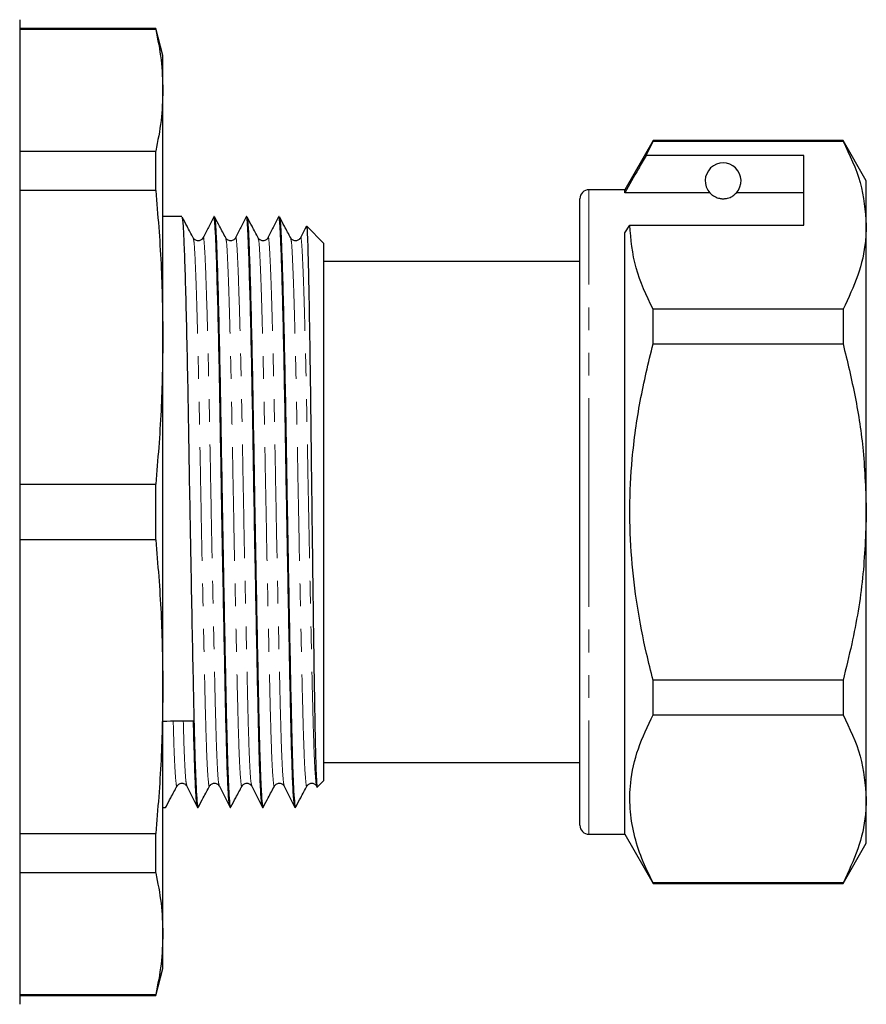
# Model space of a CAD drawing. Units: millimetres. Extents: x 107 to 303, y 33 to 285.
# Drawn here: x 256 to 303, y 186 to 241 of the extents above; entities that cross this region are included whole.
import ezdxf

# ---------------------------------------------------------------- set-up
doc = ezdxf.new("R2010")
doc.units = ezdxf.units.MM
doc.linetypes.add('PHANTOM', pattern=[12.7, 6.35, -1.27, 1.27, -1.27, 1.27, -1.27])

msp = doc.modelspace()

# ---------------------------------------------------------------- linework, layer by layer
at = {"color": 7, "linetype": 'Continuous', "lineweight": 25}
for p, q in [((255.538, 240.687), (255.538, 185.687)), ((263.136, 240.187), (255.538, 240.187)), ((263.136, 240.142), (255.538, 240.142)), ((263.538, 238.687), (263.136, 240.187)), ((263.136, 240.142), (263.136, 240.187)), ((263.538, 236.746), (263.538, 238.687)), ((263.538, 222.946), (263.538, 236.746)), ((290.925, 233.937), (289.338, 231.187)), ((290.536, 233.106), (290.925, 233.907)), ((301.539, 233.937), (290.925, 233.937)), ((290.925, 233.907), (290.925, 233.937)), ((290.925, 233.907), (301.539, 233.907)), ((302.838, 231.687), (301.539, 233.937)), ((301.539, 233.937), (301.539, 233.907)), ((255.538, 233.35), (263.136, 233.35)), ((263.136, 231.144), (263.136, 233.35)), ((299.338, 233.106), (290.536, 233.106)), ((299.338, 229.209), (299.338, 233.106)), ((302.838, 229.209), (302.838, 231.687)), ((263.136, 231.144), (255.538, 231.144)), ((289.338, 231.187), (287.338, 231.187)), ((289.338, 231.013), (289.338, 231.187)), ((294.099, 231.013), (289.338, 231.013)), ((299.338, 231.013), (295.576, 231.013)), ((286.838, 213.187), (286.838, 230.687)), ((264.596, 229.687), (263.538, 229.687)), ((266.41, 229.687), (266.387, 229.687)), ((268.224, 229.687), (268.201, 229.687)), ((270.038, 229.687), (270.015, 229.687)), ((272.538, 228.187), (271.573, 229.152)), ((289.338, 228.776), (289.626, 229.209)), ((289.626, 229.209), (299.338, 229.209)), ((302.838, 213.187), (302.838, 229.209)), ((289.338, 195.187), (289.338, 228.776)), ((272.538, 198.187), (272.538, 228.187)), ((286.838, 227.187), (272.538, 227.187)), ((290.925, 222.585), (290.925, 224.51)), ((301.539, 224.51), (290.925, 224.51)), ((301.539, 224.51), (301.539, 222.585)), ((263.538, 203.429), (263.538, 222.946)), ((290.925, 222.585), (301.539, 222.585)), ((255.538, 214.747), (263.136, 214.747)), ((263.136, 211.627), (263.136, 214.747)), ((286.838, 195.687), (286.838, 213.187)), ((302.838, 197.166), (302.838, 213.187)), ((263.136, 211.627), (255.538, 211.627)), ((290.925, 201.864), (290.925, 203.79)), ((301.539, 203.79), (290.925, 203.79)), ((301.539, 203.79), (301.539, 201.864)), ((263.538, 189.628), (263.538, 203.429)), ((290.925, 201.864), (301.539, 201.864)), ((272.538, 199.187), (286.838, 199.187)), ((272.166, 197.816), (272.538, 198.187)), ((264.878, 197.898), (264.873, 197.919)), ((266.692, 197.898), (266.687, 197.919)), ((268.506, 197.898), (268.501, 197.919)), ((270.32, 197.898), (270.315, 197.919)), ((302.838, 194.687), (302.838, 197.166)), ((263.538, 196.687), (263.689, 196.687)), ((265.48, 196.687), (265.503, 196.687)), ((267.294, 196.687), (267.317, 196.687)), ((269.108, 196.687), (269.131, 196.687)), ((255.538, 195.23), (263.136, 195.23)), ((263.136, 193.024), (263.136, 195.23)), ((287.338, 195.187), (289.338, 195.187)), ((289.338, 195.187), (290.925, 192.437)), ((301.539, 192.437), (302.838, 194.687)), ((263.136, 193.024), (255.538, 193.024)), ((290.925, 192.437), (290.925, 192.467)), ((301.539, 192.467), (290.925, 192.467)), ((290.925, 192.437), (301.539, 192.437)), ((301.539, 192.467), (301.539, 192.437)), ((263.538, 187.687), (263.538, 189.628)), ((263.136, 186.187), (263.538, 187.687)), ((255.538, 186.232), (263.136, 186.232)), ((255.538, 186.187), (263.136, 186.187)), ((263.136, 186.187), (263.136, 186.232))]:
    msp.add_line(p, q, dxfattribs=at)
at = {"color": 8, "linetype": 'PHANTOM', "lineweight": 18}
for p, q in [((287.338, 213.187), (287.338, 231.187)), ((287.338, 195.187), (287.338, 213.187))]:
    msp.add_line(p, q, dxfattribs=at)
at = {"color": 7, "linetype": 'Continuous', "lineweight": 25}
for centre, radius, start, end in [((294.838, 231.687), 1, 317.588, 222.412), ((287.338, 230.687), 0.5, 90, 180), ((287.338, 195.687), 0.5, 180, 270)]:
    msp.add_arc(centre, radius, start, end, dxfattribs=at)
msp.add_ellipse((264.375, 213.187), major_axis=(865.843, 11.669), ratio=0.013473, start_param=4.711241, end_param=4.713218, dxfattribs=at)
for points, knots in [([(263.136, 240.142), (263.252, 239.578), (263.484, 238.447), (263.52, 237.314), (263.538, 236.746)], [0, 0, 0, 0, 0.499529, 1, 1, 1, 1]), ([(263.538, 236.746), (263.52, 236.18), (263.484, 235.046), (263.252, 233.916), (263.136, 233.35)], [0, 0, 0, 0, 0.4995, 1, 1, 1, 1]), ([(301.539, 233.907), (301.905, 233.141), (302.643, 231.596), (302.772, 230.008), (302.838, 229.209)], [0, 0, 0, 0, 0.496166, 1, 1, 1, 1]), ([(290.536, 233.106), (290.392, 232.855), (289.992, 232.157), (289.593, 231.459), (289.338, 231.013)], [0, 0, 0, 0, 0.360044, 1, 1, 1, 1]), ([(263.136, 231.144), (263.252, 229.781), (263.484, 227.052), (263.52, 224.315), (263.538, 222.946)], [0, 0, 0, 0, 0.499529, 1, 1, 1, 1]), ([(294.099, 231.013), (294.131, 230.98), (294.201, 230.91), (294.351, 230.8), (294.551, 230.726), (294.666, 230.701), (294.759, 230.689), (294.847, 230.686), (294.938, 230.691), (295.048, 230.707), (295.234, 230.759), (295.445, 230.88), (295.525, 230.961), (295.576, 231.013)], [0, 0, 0, 0, 0.166171, 0.361832, 0.424445, 0.456689, 0.482045, 0.502416, 0.522798, 0.550706, 0.59935, 0.742053, 1, 1, 1, 1]), ([(264.606, 229.639), (264.621, 229.58), (264.655, 229.453), (264.703, 228.521), (264.76, 227.014), (264.82, 224.92), (264.88, 222.363), (264.938, 219.496), (264.988, 216.426), (265.043, 213.217), (265.102, 209.947), (265.163, 206.784), (265.221, 203.913), (265.269, 201.666), (265.311, 199.964), (265.354, 198.618), (265.402, 197.52), (265.454, 196.863), (265.491, 196.593), (265.51, 196.718), (265.513, 196.735)], [0, 0, 0, 0, 0.052804, 0.113269, 0.17576, 0.239502, 0.303244, 0.365736, 0.4262, 0.488019, 0.551478, 0.615362, 0.678404, 0.739432, 0.783248, 0.828271, 0.882428, 0.93693, 0.990986, 1, 1, 1, 1]), ([(265.239, 228.495), (265.123, 228.711), (264.917, 229.096), (264.711, 229.48), (264.622, 229.648)], [0, 0, 0, 0, 0.564148, 1, 1, 1, 1]), ([(266.376, 229.676), (266.277, 229.48), (266.078, 229.088), (265.879, 228.695), (265.779, 228.499)], [0, 0, 0, 0, 0.500015, 1, 1, 1, 1]), ([(267.288, 196.721), (267.271, 196.776), (267.233, 196.894), (267.175, 197.871), (267.116, 199.411), (267.064, 201.461), (267.012, 203.941), (266.953, 206.816), (266.893, 209.981), (266.833, 213.251), (266.778, 216.459), (266.728, 219.528), (266.67, 222.392), (266.61, 224.945), (266.55, 227.028), (266.493, 228.554), (266.443, 229.436), (266.403, 229.791), (266.38, 229.648), (266.376, 229.624)], [0, 0, 0, 0, 0.056374, 0.119889, 0.182566, 0.243242, 0.303919, 0.366596, 0.430111, 0.493205, 0.554666, 0.614781, 0.676912, 0.740286, 0.80366, 0.865791, 0.925906, 0.987367, 1, 1, 1, 1]), ([(266.42, 229.639), (266.435, 229.58), (266.469, 229.453), (266.517, 228.521), (266.574, 227.014), (266.634, 224.92), (266.694, 222.363), (266.752, 219.496), (266.802, 216.426), (266.857, 213.217), (266.916, 209.947), (266.977, 206.784), (267.035, 203.913), (267.083, 201.666), (267.125, 199.964), (267.168, 198.618), (267.216, 197.52), (267.268, 196.863), (267.305, 196.593), (267.324, 196.718), (267.327, 196.735)], [0, 0, 0, 0, 0.052804, 0.113269, 0.17576, 0.239502, 0.303244, 0.365736, 0.4262, 0.488019, 0.551478, 0.615362, 0.678404, 0.739432, 0.783248, 0.828271, 0.882428, 0.93693, 0.990986, 1, 1, 1, 1]), ([(267.053, 228.495), (266.937, 228.711), (266.731, 229.096), (266.525, 229.48), (266.436, 229.648)], [0, 0, 0, 0, 0.564148, 1, 1, 1, 1]), ([(268.19, 229.676), (268.091, 229.48), (267.892, 229.088), (267.693, 228.695), (267.593, 228.499)], [0, 0, 0, 0, 0.500015, 1, 1, 1, 1]), ([(269.102, 196.721), (269.085, 196.776), (269.047, 196.894), (268.989, 197.871), (268.93, 199.411), (268.878, 201.461), (268.826, 203.941), (268.767, 206.816), (268.707, 209.981), (268.647, 213.251), (268.592, 216.459), (268.542, 219.528), (268.484, 222.392), (268.424, 224.945), (268.364, 227.028), (268.307, 228.554), (268.257, 229.436), (268.217, 229.791), (268.194, 229.648), (268.19, 229.624)], [0, 0, 0, 0, 0.056374, 0.119889, 0.182566, 0.243242, 0.303919, 0.366596, 0.430111, 0.493205, 0.554666, 0.614781, 0.676912, 0.740286, 0.80366, 0.865791, 0.925906, 0.987367, 1, 1, 1, 1]), ([(268.234, 229.639), (268.249, 229.58), (268.283, 229.453), (268.331, 228.521), (268.388, 227.014), (268.448, 224.92), (268.508, 222.363), (268.566, 219.496), (268.616, 216.426), (268.671, 213.217), (268.73, 209.947), (268.791, 206.784), (268.849, 203.913), (268.897, 201.666), (268.939, 199.964), (268.982, 198.618), (269.03, 197.52), (269.082, 196.863), (269.119, 196.593), (269.138, 196.718), (269.141, 196.735)], [0, 0, 0, 0, 0.052804, 0.113269, 0.17576, 0.239502, 0.303244, 0.365736, 0.4262, 0.488019, 0.551478, 0.615362, 0.678404, 0.739432, 0.783248, 0.828271, 0.882428, 0.93693, 0.990986, 1, 1, 1, 1]), ([(268.867, 228.495), (268.751, 228.711), (268.545, 229.096), (268.339, 229.48), (268.25, 229.648)], [0, 0, 0, 0, 0.564147, 1, 1, 1, 1]), ([(270.004, 229.676), (269.905, 229.48), (269.706, 229.088), (269.507, 228.695), (269.407, 228.499)], [0, 0, 0, 0, 0.500015, 1, 1, 1, 1]), ([(270.916, 196.721), (270.899, 196.776), (270.861, 196.894), (270.803, 197.871), (270.744, 199.411), (270.692, 201.461), (270.64, 203.941), (270.581, 206.816), (270.521, 209.981), (270.461, 213.251), (270.406, 216.459), (270.356, 219.528), (270.298, 222.392), (270.238, 224.945), (270.178, 227.028), (270.121, 228.554), (270.071, 229.436), (270.031, 229.791), (270.008, 229.648), (270.004, 229.624)], [0, 0, 0, 0, 0.056374, 0.119889, 0.182566, 0.243242, 0.303919, 0.366596, 0.430111, 0.493205, 0.554666, 0.614781, 0.676912, 0.740286, 0.80366, 0.865791, 0.925906, 0.987367, 1, 1, 1, 1]), ([(270.048, 229.639), (270.063, 229.58), (270.097, 229.453), (270.145, 228.521), (270.202, 227.014), (270.262, 224.92), (270.322, 222.363), (270.38, 219.496), (270.43, 216.426), (270.485, 213.217), (270.544, 209.947), (270.605, 206.784), (270.663, 203.913), (270.711, 201.666), (270.753, 199.964), (270.796, 198.618), (270.844, 197.52), (270.896, 196.863), (270.933, 196.593), (270.952, 196.718), (270.955, 196.735)], [0, 0, 0, 0, 0.052804, 0.113269, 0.17576, 0.239502, 0.303244, 0.365736, 0.4262, 0.488019, 0.551478, 0.615362, 0.678404, 0.739432, 0.783248, 0.828271, 0.882428, 0.93693, 0.990986, 1, 1, 1, 1]), ([(270.681, 228.495), (270.565, 228.711), (270.359, 229.096), (270.153, 229.48), (270.064, 229.648)], [0, 0, 0, 0, 0.564147, 1, 1, 1, 1]), ([(271.535, 229.119), (271.53, 229.109), (271.425, 228.902), (271.321, 228.695), (271.221, 228.499)], [0, 0, 0, 0, 0.050765, 1, 1, 1, 1]), ([(271.563, 229.141), (271.564, 229.147), (271.576, 229.208), (271.598, 228.892), (271.628, 228.164), (271.66, 226.97), (271.694, 225.387), (271.728, 223.48), (271.761, 221.268), (271.793, 218.853), (271.823, 216.259), (271.855, 213.612), (271.888, 210.942), (271.922, 208.377), (271.956, 205.936), (271.988, 203.731), (272.018, 201.78), (272.048, 200.258), (272.078, 199.129), (272.106, 198.357), (272.135, 197.923), (272.155, 197.757), (272.164, 197.816), (272.165, 197.818)], [0, 0, 0, 0, 0.005798, 0.061473, 0.11558, 0.171289, 0.224863, 0.279999, 0.333428, 0.388406, 0.441836, 0.496842, 0.549801, 0.60431, 0.657061, 0.711342, 0.764094, 0.818397, 0.863031, 0.908603, 0.953237, 0.998809, 1, 1, 1, 1]), ([(290.925, 224.51), (290.559, 225.277), (289.821, 226.822), (289.692, 228.409), (289.626, 229.209)], [0, 0, 0, 0, 0.496166, 1, 1, 1, 1]), ([(302.838, 229.209), (302.827, 228.914), (302.795, 227.977), (302.433, 226.397), (301.838, 225.141), (301.539, 224.51)], [0, 0, 0, 0, 0.186106, 0.590837, 1, 1, 1, 1]), ([(265.779, 228.5), (265.752, 228.46), (265.696, 228.378), (265.511, 228.317), (265.325, 228.374), (265.267, 228.455), (265.238, 228.495)], [0, 0, 0, 0, 0.245765, 0.500896, 0.755597, 1, 1, 1, 1]), ([(267.593, 228.5), (267.566, 228.46), (267.51, 228.378), (267.325, 228.317), (267.139, 228.374), (267.081, 228.455), (267.052, 228.495)], [0, 0, 0, 0, 0.245765, 0.500896, 0.755597, 1, 1, 1, 1]), ([(269.407, 228.5), (269.38, 228.46), (269.324, 228.378), (269.139, 228.317), (268.953, 228.374), (268.895, 228.455), (268.866, 228.495)], [0, 0, 0, 0, 0.245765, 0.500896, 0.755597, 1, 1, 1, 1]), ([(271.221, 228.5), (271.194, 228.46), (271.138, 228.378), (270.953, 228.317), (270.767, 228.374), (270.709, 228.455), (270.68, 228.495)], [0, 0, 0, 0, 0.245766, 0.500896, 0.755597, 1, 1, 1, 1]), ([(263.538, 222.946), (263.52, 221.579), (263.484, 218.842), (263.252, 216.113), (263.136, 214.747)], [0, 0, 0, 0, 0.4995, 1, 1, 1, 1]), ([(290.925, 203.79), (290.801, 204.284), (290.456, 205.653), (290.019, 207.925), (289.689, 210.634), (289.588, 213.384), (289.734, 216.317), (290.157, 219.399), (290.669, 221.52), (290.925, 222.585)], [0, 0, 0, 0, 0.080397, 0.222556, 0.364678, 0.510333, 0.65599, 0.827371, 1, 1, 1, 1]), ([(301.539, 222.585), (301.777, 221.6), (302.254, 219.625), (302.733, 216.484), (302.802, 214.326), (302.838, 213.187)], [0, 0, 0, 0, 0.319567, 0.64086, 1, 1, 1, 1]), ([(302.838, 213.187), (302.796, 211.957), (302.711, 209.483), (302.171, 206.349), (301.706, 204.466), (301.539, 203.79)], [0, 0, 0, 0, 0.3878654, 0.7803086, 1, 1, 1, 1]), ([(263.136, 211.627), (263.252, 210.264), (263.484, 207.536), (263.52, 204.799), (263.538, 203.429)], [0, 0, 0, 0, 0.499529, 1, 1, 1, 1]), ([(263.538, 203.429), (263.52, 202.062), (263.484, 199.325), (263.252, 196.596), (263.136, 195.23)], [0, 0, 0, 0, 0.4995, 1, 1, 1, 1]), ([(290.925, 192.467), (290.705, 192.918), (290.264, 193.821), (289.825, 195.21), (289.603, 196.623), (289.639, 198.217), (290.028, 199.977), (290.625, 201.233), (290.925, 201.864)], [0, 0, 0, 0, 0.146557, 0.293073, 0.443066, 0.593046, 0.795415, 1, 1, 1, 1]), ([(301.539, 201.864), (301.905, 201.098), (302.643, 199.553), (302.772, 197.965), (302.838, 197.166)], [0, 0, 0, 0, 0.496166, 1, 1, 1, 1]), ([(265.474, 196.721), (265.457, 196.776), (265.419, 196.893), (265.361, 197.877), (265.302, 199.391), (265.267, 200.826), (265.25, 201.532)], [0, 0, 0, 0, 0.23176, 0.492878, 0.750553, 1, 1, 1, 1]), ([(264.331, 197.879), (264.36, 197.919), (264.418, 198), (264.604, 198.057), (264.789, 197.996), (264.845, 197.915), (264.872, 197.874)], [0, 0, 0, 0, 0.244403, 0.499104, 0.754235, 1, 1, 1, 1]), ([(266.145, 197.879), (266.174, 197.919), (266.232, 198), (266.418, 198.057), (266.603, 197.996), (266.659, 197.915), (266.686, 197.874)], [0, 0, 0, 0, 0.244403, 0.499104, 0.754235, 1, 1, 1, 1]), ([(267.959, 197.879), (267.988, 197.919), (268.046, 198), (268.232, 198.057), (268.417, 197.996), (268.473, 197.915), (268.5, 197.874)], [0, 0, 0, 0, 0.244403, 0.499104, 0.754235, 1, 1, 1, 1]), ([(269.773, 197.879), (269.802, 197.919), (269.86, 198), (270.046, 198.057), (270.231, 197.996), (270.287, 197.915), (270.314, 197.874)], [0, 0, 0, 0, 0.244403, 0.499104, 0.754235, 1, 1, 1, 1]), ([(271.587, 197.879), (271.616, 197.919), (271.674, 198), (271.86, 198.057), (272.045, 197.996), (272.101, 197.915), (272.128, 197.874)], [0, 0, 0, 0, 0.244404, 0.499103, 0.754234, 1, 1, 1, 1]), ([(263.715, 196.727), (263.804, 196.894), (264.01, 197.279), (264.216, 197.663), (264.332, 197.88)], [0, 0, 0, 0, 0.435852, 1, 1, 1, 1]), ([(264.878, 197.867), (264.977, 197.67), (265.176, 197.278), (265.375, 196.886), (265.474, 196.69)], [0, 0, 0, 0, 0.4999896, 1, 1, 1, 1]), ([(265.529, 196.727), (265.618, 196.894), (265.824, 197.279), (266.03, 197.663), (266.146, 197.88)], [0, 0, 0, 0, 0.435852, 1, 1, 1, 1]), ([(266.692, 197.867), (266.791, 197.67), (266.99, 197.278), (267.189, 196.886), (267.288, 196.69)], [0, 0, 0, 0, 0.4999896, 1, 1, 1, 1]), ([(267.343, 196.727), (267.432, 196.894), (267.638, 197.279), (267.844, 197.663), (267.96, 197.88)], [0, 0, 0, 0, 0.435853, 1, 1, 1, 1]), ([(268.506, 197.867), (268.605, 197.67), (268.804, 197.278), (269.003, 196.886), (269.102, 196.69)], [0, 0, 0, 0, 0.499988, 1, 1, 1, 1]), ([(269.157, 196.727), (269.246, 196.894), (269.452, 197.279), (269.658, 197.663), (269.774, 197.88)], [0, 0, 0, 0, 0.435853, 1, 1, 1, 1]), ([(270.32, 197.867), (270.419, 197.67), (270.618, 197.278), (270.817, 196.886), (270.916, 196.69)], [0, 0, 0, 0, 0.499989, 1, 1, 1, 1]), ([(270.971, 196.727), (271.06, 196.894), (271.266, 197.279), (271.472, 197.663), (271.588, 197.88)], [0, 0, 0, 0, 0.435853, 1, 1, 1, 1]), ([(272.148, 197.892), (272.146, 197.878), (272.14, 197.844), (272.133, 197.891), (272.129, 197.919)], [0, 0, 0, 0, 0.4064689, 1, 1, 1, 1]), ([(302.838, 197.166), (302.827, 196.871), (302.795, 195.934), (302.433, 194.354), (301.838, 193.098), (301.539, 192.467)], [0, 0, 0, 0, 0.186106, 0.590837, 1, 1, 1, 1]), ([(263.689, 196.695), (263.689, 196.692), (263.693, 196.674), (263.696, 196.708), (263.699, 196.735)], [0, 0, 0, 0, 0.165345, 1, 1, 1, 1]), ([(263.136, 193.024), (263.252, 192.46), (263.484, 191.329), (263.52, 190.196), (263.538, 189.628)], [0, 0, 0, 0, 0.499529, 1, 1, 1, 1]), ([(263.538, 189.628), (263.52, 189.062), (263.484, 187.928), (263.252, 186.798), (263.136, 186.232)], [0, 0, 0, 0, 0.4995, 1, 1, 1, 1])]:
    msp.add_open_spline(points, degree=3, knots=knots, dxfattribs=at)
at = {"color": 8, "linetype": 'PHANTOM', "lineweight": 18}
for points, knots in [([(266.145, 197.919), (266.142, 197.9), (266.121, 197.767), (266.077, 198.094), (266.017, 198.942), (265.958, 200.391), (265.906, 202.285), (265.853, 204.587), (265.795, 207.253), (265.734, 210.19), (265.675, 213.226), (265.62, 216.204), (265.569, 219.054), (265.512, 221.715), (265.452, 224.086), (265.392, 226.029), (265.335, 227.426), (265.288, 228.286), (265.254, 228.402), (265.238, 228.456)], [0, 0, 0, 0, 0.009939, 0.073408, 0.137301, 0.200351, 0.261388, 0.322425, 0.385475, 0.449368, 0.512837, 0.574664, 0.635136, 0.697637, 0.761388, 0.825139, 0.88764, 0.948112, 1, 1, 1, 1]), ([(266.687, 197.919), (266.671, 197.966), (266.636, 198.073), (266.579, 198.961), (266.52, 200.387), (266.468, 202.29), (266.416, 204.592), (266.357, 207.261), (266.297, 210.199), (266.237, 213.237), (266.182, 216.216), (266.132, 219.067), (266.074, 221.727), (266.014, 224.1), (265.954, 226.035), (265.897, 227.454), (265.847, 228.277), (265.807, 228.607), (265.783, 228.473), (265.779, 228.448)], [0, 0, 0, 0, 0.051345, 0.115136, 0.178085, 0.239024, 0.299963, 0.362913, 0.426703, 0.49007, 0.551798, 0.612174, 0.674574, 0.738223, 0.801872, 0.864272, 0.924648, 0.986376, 1, 1, 1, 1]), ([(267.959, 197.919), (267.956, 197.9), (267.935, 197.767), (267.891, 198.094), (267.831, 198.942), (267.772, 200.391), (267.72, 202.285), (267.667, 204.587), (267.609, 207.253), (267.548, 210.19), (267.489, 213.226), (267.434, 216.204), (267.383, 219.054), (267.326, 221.715), (267.266, 224.086), (267.206, 226.029), (267.149, 227.426), (267.102, 228.286), (267.068, 228.402), (267.052, 228.456)], [0, 0, 0, 0, 0.009939, 0.073408, 0.137301, 0.200351, 0.261388, 0.322425, 0.385475, 0.449368, 0.512837, 0.574664, 0.635136, 0.697637, 0.761388, 0.825139, 0.88764, 0.948112, 1, 1, 1, 1]), ([(268.501, 197.919), (268.485, 197.966), (268.45, 198.073), (268.393, 198.961), (268.334, 200.387), (268.282, 202.29), (268.23, 204.592), (268.171, 207.261), (268.111, 210.199), (268.051, 213.237), (267.996, 216.216), (267.946, 219.067), (267.888, 221.727), (267.828, 224.1), (267.768, 226.035), (267.711, 227.454), (267.661, 228.277), (267.621, 228.607), (267.597, 228.473), (267.593, 228.448)], [0, 0, 0, 0, 0.0513451, 0.1151358, 0.178085, 0.2390242, 0.2999633, 0.3629125, 0.4267033, 0.4900704, 0.5517981, 0.6121739, 0.6745743, 0.7382232, 0.8018721, 0.8642725, 0.9246483, 0.9863759, 1, 1, 1, 1]), ([(269.773, 197.919), (269.77, 197.9), (269.749, 197.767), (269.705, 198.094), (269.645, 198.942), (269.586, 200.391), (269.534, 202.285), (269.481, 204.587), (269.423, 207.253), (269.362, 210.19), (269.303, 213.226), (269.248, 216.204), (269.197, 219.054), (269.14, 221.715), (269.08, 224.086), (269.02, 226.029), (268.963, 227.426), (268.916, 228.286), (268.882, 228.402), (268.866, 228.456)], [0, 0, 0, 0, 0.009939, 0.073408, 0.137301, 0.200351, 0.261388, 0.322425, 0.385475, 0.449368, 0.512837, 0.574664, 0.635136, 0.697637, 0.761388, 0.825139, 0.88764, 0.948112, 1, 1, 1, 1]), ([(270.315, 197.919), (270.299, 197.966), (270.264, 198.073), (270.207, 198.961), (270.148, 200.387), (270.096, 202.29), (270.044, 204.592), (269.985, 207.261), (269.925, 210.199), (269.865, 213.237), (269.81, 216.216), (269.76, 219.067), (269.702, 221.727), (269.642, 224.1), (269.582, 226.035), (269.525, 227.454), (269.475, 228.277), (269.435, 228.607), (269.411, 228.473), (269.407, 228.448)], [0, 0, 0, 0, 0.051345, 0.115136, 0.178085, 0.239024, 0.299963, 0.362913, 0.426703, 0.49007, 0.551798, 0.612174, 0.674574, 0.738223, 0.801872, 0.864272, 0.924648, 0.986376, 1, 1, 1, 1]), ([(271.587, 197.919), (271.584, 197.9), (271.563, 197.767), (271.519, 198.094), (271.459, 198.942), (271.4, 200.391), (271.348, 202.285), (271.295, 204.587), (271.237, 207.253), (271.176, 210.19), (271.117, 213.226), (271.062, 216.204), (271.011, 219.054), (270.954, 221.715), (270.894, 224.086), (270.834, 226.029), (270.777, 227.426), (270.73, 228.286), (270.696, 228.402), (270.68, 228.456)], [0, 0, 0, 0, 0.009939, 0.073408, 0.137301, 0.200351, 0.261388, 0.322425, 0.385475, 0.449368, 0.512837, 0.574664, 0.635136, 0.697637, 0.761388, 0.825139, 0.88764, 0.948112, 1, 1, 1, 1]), ([(272.129, 197.919), (272.113, 197.966), (272.078, 198.073), (272.021, 198.961), (271.962, 200.387), (271.91, 202.29), (271.858, 204.592), (271.799, 207.261), (271.739, 210.199), (271.679, 213.237), (271.624, 216.216), (271.574, 219.067), (271.516, 221.727), (271.456, 224.1), (271.396, 226.035), (271.339, 227.454), (271.289, 228.277), (271.249, 228.607), (271.225, 228.473), (271.221, 228.448)], [0, 0, 0, 0, 0.051345, 0.115136, 0.178085, 0.239024, 0.299963, 0.362913, 0.426703, 0.49007, 0.551798, 0.612174, 0.674574, 0.738223, 0.801872, 0.864272, 0.924648, 0.986376, 1, 1, 1, 1]), ([(264.331, 197.919), (264.328, 197.9), (264.307, 197.767), (264.263, 198.09), (264.203, 198.956), (264.152, 200.14), (264.125, 201.161), (264.115, 201.516)], [0, 0, 0, 0, 0.042469, 0.313667, 0.586679, 0.856088, 1, 1, 1, 1]), ([(264.873, 197.919), (264.857, 197.966), (264.822, 198.07), (264.765, 198.975), (264.715, 200.14), (264.687, 201.166), (264.677, 201.524)], [0, 0, 0, 0, 0.242323, 0.543384, 0.840473, 1, 1, 1, 1])]:
    msp.add_open_spline(points, degree=3, knots=knots, dxfattribs=at)

doc.saveas('drawing.dxf')
